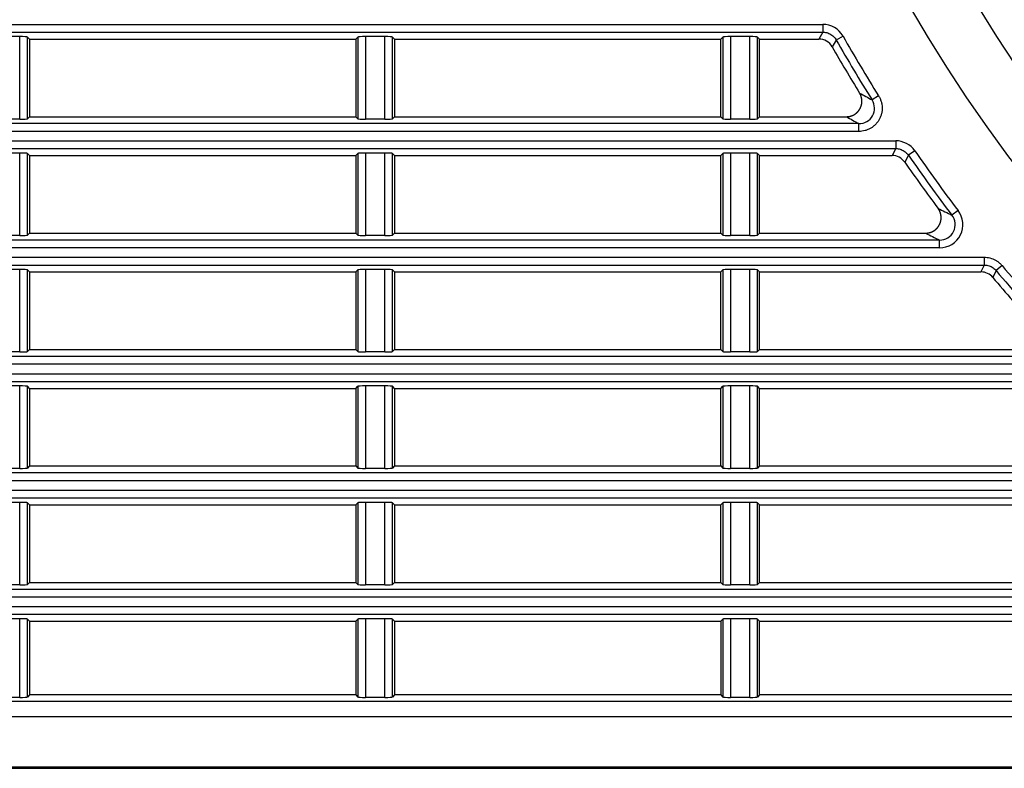
# Model space of a CAD drawing. Extents: x 33 to 241, y 30 to 201.
# Drawn here: x 88 to 94, y 40 to 45 of the extents above; entities that cross this region are included whole.
import ezdxf

# ---------------------------------------------------------------- set-up
doc = ezdxf.new("R2010")
doc.units = 0
for name, color, linetype in [('____MSBR_3', 7, 'CONTINUOUS'), ('____MSBR_37', 7, 'CONTINUOUS'), ('DEFAULT', 7, 'CONTINUOUS')]:
    doc.layers.add(name, color=color, linetype=linetype)

# ---------------------------------------------------------------- blocks, each defined once
blk = doc.blocks.new('SE')
at = {"layer": '____MSBR_3', "color": 7, "linetype": 'CONTINUOUS'}
for p, q in [((80.6816, 44.8274), (93.088, 44.8274)), ((93.088, 44.8274), (93.088, 44.7774)), ((80.6816, 44.7774), (93.088, 44.7774)), ((87.9184, 44.7485), (87.7948, 44.7485)), ((87.9184, 44.217), (87.9184, 44.7485)), ((90.1448, 44.7485), (90.1448, 44.217)), ((90.2684, 44.7485), (90.1448, 44.7485)), ((90.2684, 44.217), (90.2684, 44.7485)), ((92.4948, 44.7485), (92.4948, 44.217)), ((92.6184, 44.7485), (92.4948, 44.7485)), ((92.6184, 44.217), (92.6184, 44.7485)), ((93.088, 44.7774), (93.062, 44.7327)), ((93.2183, 44.7514), (93.1749, 44.7268)), ((87.9816, 44.7328), (87.9684, 44.746)), ((87.9684, 44.2195), (87.9684, 44.746)), ((87.9816, 44.7328), (87.9816, 44.2328)), ((87.9816, 44.7328), (90.0816, 44.7328)), ((90.0816, 44.7328), (90.0948, 44.746)), ((90.0816, 44.7328), (90.0816, 44.2328)), ((90.0948, 44.746), (90.0948, 44.2195)), ((90.3184, 44.2195), (90.3184, 44.746)), ((90.3316, 44.7328), (90.3184, 44.746)), ((90.3316, 44.7328), (90.3316, 44.2328)), ((90.3316, 44.7328), (92.4316, 44.7328)), ((92.4316, 44.7328), (92.4448, 44.746)), ((92.4316, 44.2328), (92.4316, 44.7328)), ((92.4448, 44.746), (92.4448, 44.2195)), ((92.6684, 44.2195), (92.6684, 44.746)), ((92.6816, 44.7328), (92.6684, 44.746)), ((92.6816, 44.2328), (92.6816, 44.7328)), ((92.6816, 44.7328), (93.062, 44.7328)), ((93.1749, 44.7268), (93.1487, 44.6823)), ((93.4473, 44.3676), (93.405, 44.341)), ((93.3205, 44.1881), (80.6816, 44.1881)), ((87.9184, 44.217), (87.7948, 44.217)), ((87.9816, 44.2328), (87.9684, 44.2195)), ((87.9816, 44.2328), (90.0816, 44.2328)), ((90.0816, 44.2328), (90.0948, 44.2195)), ((90.2684, 44.217), (90.1448, 44.217)), ((90.3316, 44.2328), (90.3184, 44.2195)), ((90.3316, 44.2328), (92.4316, 44.2328)), ((92.4316, 44.2328), (92.4448, 44.2195)), ((92.6184, 44.217), (92.4948, 44.217)), ((92.6816, 44.2328), (92.6684, 44.2195)), ((92.6816, 44.2328), (93.24, 44.2328)), ((93.3205, 44.1381), (93.3205, 44.1881)), ((93.3205, 44.1381), (80.6816, 44.1381)), ((80.6816, 44.0774), (93.5575, 44.0774)), ((93.5575, 44.0774), (93.5575, 44.0274)), ((80.6816, 44.0274), (93.5575, 44.0274)), ((87.9184, 43.9985), (87.7948, 43.9985)), ((87.9184, 43.467), (87.9184, 43.9985)), ((87.9816, 43.9828), (87.9684, 43.996)), ((87.9684, 43.4695), (87.9684, 43.996)), ((90.0816, 43.9828), (90.0948, 43.996)), ((90.0948, 43.996), (90.0948, 43.4695)), ((90.1448, 43.9985), (90.1448, 43.467)), ((90.2684, 43.9985), (90.1448, 43.9985)), ((90.2684, 43.467), (90.2684, 43.9985)), ((90.3184, 43.4695), (90.3184, 43.996)), ((90.3316, 43.9828), (90.3184, 43.996)), ((92.4316, 43.9828), (92.4448, 43.996)), ((92.4448, 43.996), (92.4448, 43.4695)), ((92.4948, 43.9985), (92.4948, 43.467)), ((92.6184, 43.9985), (92.4948, 43.9985)), ((92.6184, 43.467), (92.6184, 43.9985)), ((92.6684, 43.4695), (92.6684, 43.996)), ((92.6816, 43.9828), (92.6684, 43.996)), ((93.5575, 44.0274), (93.534, 43.9827)), ((93.6808, 44.0125), (93.6397, 43.9842)), ((87.9816, 43.9828), (87.9816, 43.4828)), ((87.9816, 43.9828), (90.0816, 43.9828)), ((90.0816, 43.9828), (90.0816, 43.4828)), ((90.3316, 43.9828), (92.4316, 43.9828)), ((90.3316, 43.9828), (90.3316, 43.4828)), ((92.4316, 43.4828), (92.4316, 43.9828)), ((92.6816, 43.4828), (92.6816, 43.9828)), ((92.6816, 43.9828), (93.534, 43.9828)), ((93.6397, 43.9842), (93.6161, 43.9397)), ((93.9589, 43.6287), (93.9192, 43.5984)), ((87.9816, 43.4828), (87.9684, 43.4695)), ((87.9816, 43.4828), (90.0816, 43.4828)), ((90.0816, 43.4828), (90.0948, 43.4695)), ((90.3316, 43.4828), (90.3184, 43.4695)), ((90.3316, 43.4828), (92.4316, 43.4828)), ((92.4316, 43.4828), (92.4448, 43.4695)), ((92.6816, 43.4828), (92.6684, 43.4695)), ((92.6816, 43.4828), (93.7501, 43.4828)), ((93.8397, 43.4381), (80.6816, 43.4381)), ((87.9184, 43.467), (87.7948, 43.467)), ((90.2684, 43.467), (90.1448, 43.467)), ((92.6184, 43.467), (92.4948, 43.467)), ((93.8397, 43.3881), (93.8397, 43.4381)), ((93.8397, 43.3881), (80.6816, 43.3881)), ((80.6816, 43.3274), (94.1273, 43.3274)), ((94.1273, 43.3274), (94.1273, 43.2774)), ((80.6816, 43.2774), (94.1273, 43.2774)), ((87.9184, 43.2485), (87.7948, 43.2485)), ((87.9184, 42.717), (87.9184, 43.2485)), ((87.9816, 43.2328), (87.9684, 43.246)), ((87.9684, 42.7195), (87.9684, 43.246)), ((87.9816, 43.2328), (87.9816, 42.7328)), ((87.9816, 43.2328), (90.0816, 43.2328)), ((90.0816, 43.2328), (90.0948, 43.246)), ((90.0816, 43.2328), (90.0816, 42.7328)), ((90.0948, 43.246), (90.0948, 42.7195)), ((90.1448, 43.2485), (90.1448, 42.717)), ((90.2684, 43.2485), (90.1448, 43.2485)), ((90.2684, 42.717), (90.2684, 43.2485)), ((90.3316, 43.2328), (90.3184, 43.246)), ((90.3184, 42.7195), (90.3184, 43.246)), ((90.3316, 43.2328), (92.4316, 43.2328)), ((90.3316, 43.2328), (90.3316, 42.7328)), ((92.4316, 43.2328), (92.4448, 43.246)), ((92.4316, 42.7328), (92.4316, 43.2328)), ((92.4448, 43.246), (92.4448, 42.7195)), ((92.4948, 43.2485), (92.4948, 42.717)), ((92.6184, 43.2485), (92.4948, 43.2485)), ((92.6184, 42.717), (92.6184, 43.2485)), ((92.6684, 42.7195), (92.6684, 43.246)), ((92.6816, 43.2328), (92.6684, 43.246)), ((92.6816, 42.7328), (92.6816, 43.2328)), ((92.6816, 43.2328), (94.1065, 43.2328)), ((94.1273, 43.2774), (94.1065, 43.2328)), ((94.2039, 43.2416), (94.183, 43.1971)), ((94.2422, 43.2737), (94.2039, 43.2416)), ((87.9816, 42.7328), (87.9684, 42.7195)), ((87.9816, 42.7328), (90.0816, 42.7328)), ((90.0816, 42.7328), (90.0948, 42.7195)), ((90.3316, 42.7328), (90.3184, 42.7195)), ((90.3316, 42.7328), (92.4316, 42.7328)), ((92.4316, 42.7328), (92.4448, 42.7195)), ((92.6816, 42.7328), (92.6684, 42.7195)), ((92.6816, 42.7328), (94.3688, 42.7328)), ((94.4705, 42.6881), (80.6816, 42.6881)), ((87.9184, 42.717), (87.7948, 42.717)), ((90.2684, 42.717), (90.1448, 42.717)), ((92.6184, 42.717), (92.4948, 42.717)), ((94.4705, 42.6381), (80.6816, 42.6381)), ((80.6816, 42.5774), (94.8218, 42.5774)), ((80.6816, 42.5274), (94.8218, 42.5274)), ((87.9184, 42.4985), (87.7948, 42.4985)), ((87.9184, 41.967), (87.9184, 42.4985)), ((87.9816, 42.4828), (87.9684, 42.496)), ((87.9684, 41.9695), (87.9684, 42.496)), ((87.9816, 42.4828), (87.9816, 41.9828)), ((87.9816, 42.4828), (90.0816, 42.4828)), ((90.0816, 42.4828), (90.0948, 42.496)), ((90.0816, 42.4828), (90.0816, 41.9828)), ((90.0948, 42.496), (90.0948, 41.9695)), ((90.1448, 42.4985), (90.1448, 41.967)), ((90.2684, 42.4985), (90.1448, 42.4985)), ((90.2684, 41.967), (90.2684, 42.4985)), ((90.3316, 42.4828), (90.3184, 42.496)), ((90.3184, 41.9695), (90.3184, 42.496)), ((90.3316, 42.4828), (92.4316, 42.4828)), ((90.3316, 42.4828), (90.3316, 41.9828)), ((92.4316, 42.4828), (92.4448, 42.496)), ((92.4316, 41.9828), (92.4316, 42.4828)), ((92.4448, 42.496), (92.4448, 41.9695)), ((92.4948, 42.4985), (92.4948, 41.967)), ((92.6184, 42.4985), (92.4948, 42.4985)), ((92.6184, 41.967), (92.6184, 42.4985)), ((92.6816, 42.4828), (92.6684, 42.496)), ((92.6684, 41.9695), (92.6684, 42.496)), ((92.6816, 42.4828), (94.7816, 42.4828)), ((92.6816, 41.9828), (92.6816, 42.4828)), ((87.9184, 41.967), (87.7948, 41.967)), ((87.9816, 41.9828), (87.9684, 41.9695)), ((87.9816, 41.9828), (90.0816, 41.9828)), ((90.0816, 41.9828), (90.0948, 41.9695)), ((90.2684, 41.967), (90.1448, 41.967)), ((90.3316, 41.9828), (90.3184, 41.9695)), ((90.3316, 41.9828), (92.4316, 41.9828)), ((92.4316, 41.9828), (92.4448, 41.9695)), ((92.6184, 41.967), (92.4948, 41.967)), ((92.6816, 41.9828), (92.6684, 41.9695)), ((92.6816, 41.9828), (94.7816, 41.9828)), ((95.2445, 41.9381), (80.6816, 41.9381)), ((95.2445, 41.8881), (80.6816, 41.8881)), ((80.6816, 41.8274), (95.6828, 41.8274)), ((80.6816, 41.7774), (95.6828, 41.7774)), ((87.9184, 41.7485), (87.7948, 41.7485)), ((87.9184, 41.217), (87.9184, 41.7485)), ((87.9816, 41.7328), (87.9684, 41.746)), ((87.9684, 41.2195), (87.9684, 41.746)), ((87.9816, 41.7328), (87.9816, 41.2328)), ((87.9816, 41.7328), (90.0816, 41.7328)), ((90.0816, 41.7328), (90.0948, 41.746)), ((90.0816, 41.7328), (90.0816, 41.2328)), ((90.0948, 41.746), (90.0948, 41.2195)), ((90.1448, 41.7485), (90.1448, 41.217)), ((90.2684, 41.7485), (90.1448, 41.7485)), ((90.2684, 41.217), (90.2684, 41.7485)), ((90.3316, 41.7328), (90.3184, 41.746)), ((90.3184, 41.2195), (90.3184, 41.746)), ((90.3316, 41.7328), (92.4316, 41.7328)), ((90.3316, 41.7328), (90.3316, 41.2328)), ((92.4316, 41.7328), (92.4448, 41.746)), ((92.4316, 41.2328), (92.4316, 41.7328)), ((92.4448, 41.746), (92.4448, 41.2195)), ((92.4948, 41.7485), (92.4948, 41.217)), ((92.6184, 41.7485), (92.4948, 41.7485)), ((92.6184, 41.217), (92.6184, 41.7485)), ((92.6816, 41.7328), (92.6684, 41.746)), ((92.6684, 41.2195), (92.6684, 41.746)), ((92.6816, 41.2328), (92.6816, 41.7328)), ((92.6816, 41.7328), (94.7816, 41.7328)), ((87.9184, 41.217), (87.7948, 41.217)), ((87.9816, 41.2328), (87.9684, 41.2195)), ((87.9816, 41.2328), (90.0816, 41.2328)), ((90.0816, 41.2328), (90.0948, 41.2195)), ((90.2684, 41.217), (90.1448, 41.217)), ((90.3316, 41.2328), (90.3184, 41.2195)), ((90.3316, 41.2328), (92.4316, 41.2328)), ((92.4316, 41.2328), (92.4448, 41.2195)), ((92.6184, 41.217), (92.4948, 41.217)), ((92.6816, 41.2328), (92.6684, 41.2195)), ((92.6816, 41.2328), (94.7816, 41.2328)), ((96.2203, 41.1881), (80.6816, 41.1881)), ((96.2203, 41.1381), (80.6816, 41.1381)), ((80.6816, 41.0774), (96.794, 41.0774)), ((80.6816, 41.0274), (96.794, 41.0274)), ((87.9184, 40.9985), (87.7948, 40.9985)), ((87.9184, 40.492), (87.9184, 40.9985)), ((87.9816, 40.9828), (87.9684, 40.996)), ((87.9684, 40.4945), (87.9684, 40.996)), ((87.9816, 40.9828), (87.9816, 40.5078)), ((87.9816, 40.9828), (90.0816, 40.9828)), ((90.0816, 40.9828), (90.0948, 40.996)), ((90.0816, 40.9828), (90.0816, 40.5078)), ((90.0948, 40.996), (90.0948, 40.4945)), ((90.2684, 40.9985), (90.1448, 40.9985)), ((90.1448, 40.9985), (90.1448, 40.492)), ((90.2684, 40.492), (90.2684, 40.9985)), ((90.3316, 40.9828), (90.3184, 40.996)), ((90.3184, 40.4945), (90.3184, 40.996)), ((90.3316, 40.9828), (92.4316, 40.9828)), ((90.3316, 40.9828), (90.3316, 40.5078)), ((92.4316, 40.9828), (92.4448, 40.996)), ((92.4316, 40.9828), (92.4316, 40.5078)), ((92.4448, 40.996), (92.4448, 40.4945)), ((92.6184, 40.9985), (92.4948, 40.9985)), ((92.4948, 40.9985), (92.4948, 40.492)), ((92.6184, 40.492), (92.6184, 40.9985)), ((92.6816, 40.9828), (92.6684, 40.996)), ((92.6684, 40.4945), (92.6684, 40.996)), ((92.6816, 40.5078), (92.6816, 40.9828)), ((92.6816, 40.9828), (94.7816, 40.9828)), ((87.9816, 40.5078), (87.9684, 40.4945)), ((90.0816, 40.5078), (87.9816, 40.5078)), ((90.0816, 40.5078), (90.0948, 40.4945)), ((90.3316, 40.5078), (90.3184, 40.4945)), ((92.4316, 40.5078), (90.3316, 40.5078)), ((92.4316, 40.5078), (92.4448, 40.4945)), ((92.6816, 40.5078), (92.6684, 40.4945)), ((94.7816, 40.5078), (92.6816, 40.5078)), ((97.4687, 40.4656), (80.6816, 40.4656)), ((87.9184, 40.492), (87.7948, 40.492)), ((90.2684, 40.492), (90.1448, 40.492)), ((92.6184, 40.492), (92.4948, 40.492)), ((97.4687, 40.3657), (80.6816, 40.3657)), ((123.0734, 40.0435), (80.6816, 40.0435)), ((81.0192, 40.0351), (123.0734, 40.0351))]:
    blk.add_line(p, q, dxfattribs=at)
for centre, radius, start, end in [((101.8775, 49.6578), 8.2, 119.69821, 60.30179), ((101.8775, 49.6578), 9.4838, 180, 360), ((101.8775, 49.6578), 9.1062, 180, 360), ((101.8775, 49.6578), 8.5938, 180, 360), ((101.8775, 49.6578), 8.2578, 180, 360), ((101.8775, 49.6578), 8.2027, 180, 360), ((93.088, 44.6776), 0.1498, 29.52954, 90.0067), ((101.8775, 49.6578), 9.9526, 209.53615, 212.1097), ((101.8775, 49.6578), 10.0025, 209.53614, 212.1097), ((101.8775, 49.6578), 10.0472, 209.68329, 211.65462), ((104.4474, 64.5073), 22.9915, 241.06896, 241.2965), ((93.3213, 44.2875), 0.0994, 269.54619, 32.56419), ((93.5575, 43.9276), 0.1498, 34.55124, 90.00496), ((101.8775, 49.6578), 9.9526, 214.55609, 217.28514), ((101.8775, 49.6578), 10.0472, 214.68878, 216.77763), ((101.8775, 49.6578), 10.0025, 214.55609, 217.28514), ((103.8264, 63.7944), 22.4952, 243.61631, 243.8695), ((93.8403, 43.5377), 0.1495, 269.79422, 37.49093), ((93.8407, 43.5374), 0.0994, 269.4334, 37.85239), ((101.8775, 49.6578), 10.0025, 219.90024, 222.84539), ((101.8775, 49.6578), 9.9526, 219.90024, 222.84539), ((101.8775, 49.6578), 10.0472, 220.01827, 222.26992)]:
    blk.add_arc(centre, radius, start, end, dxfattribs=at)
for centre, major_axis, ratio, start_param, end_param in [((87.9184, 44.7459), (-0.05, 0), 0.052408, 3.193953, 4.712389), ((90.1448, 44.7459), (0.05, 0), 0.052408, 1.570796, 3.089233), ((90.2684, 44.7459), (0.05, 0), 0.052408, 0.05236, 1.570796), ((92.4948, 44.7459), (0.05, 0), 0.052408, 1.570796, 3.089233), ((92.6184, 44.7459), (-0.05, 0), 0.052408, 3.193953, 4.712389), ((93.0618, 44.6326), (-0.0504, -0.0866), 0.998167, 2.616327, 3.667636), ((87.9184, 44.2197), (0.05, 0), 0.052408, 4.712389, 6.230825), ((90.1448, 44.2197), (0.05, 0), 0.052408, 3.193953, 4.712389), ((90.2684, 44.2197), (0.05, 0), 0.052408, 4.712389, 6.230825), ((92.4948, 44.2197), (0.05, 0), 0.052408, 3.193953, 4.712389), ((92.6184, 44.2197), (-0.05, 0), 0.052408, 1.570796, 3.089233), ((1065.6023, 49.1917), (-976.6114, -0.2039), 0.052268, 0.093306, 0.094185), ((87.9184, 43.9959), (-0.05, 0), 0.052408, 3.193953, 4.712389), ((90.1448, 43.9959), (0.05, 0), 0.052408, 1.570796, 3.089233), ((90.2684, 43.9959), (0.05, 0), 0.052408, 0.05236, 1.570796), ((92.4948, 43.9959), (0.05, 0), 0.052408, 1.570796, 3.089233), ((92.6184, 43.9959), (0.05, 0), 0.052408, 0.05236, 1.570796), ((93.5339, 43.8826), (-0.0465, -0.0887), 0.998253, 2.659903, 3.62399), ((825.2157, 47.6258), (-735.4657, -0.1235), 0.052488, 0.104334, 0.105498), ((87.9184, 43.4697), (0.05, 0), 0.052408, 4.712389, 6.230825), ((90.1448, 43.4697), (-0.05, 0), 0.052408, 0.05236, 1.570796), ((90.2684, 43.4697), (-0.05, 0), 0.052408, 1.570796, 3.089233), ((92.4948, 43.4697), (0.05, 0), 0.052408, 3.193953, 4.712389), ((92.6184, 43.4697), (0.05, 0), 0.052408, 4.712389, 6.230825), ((87.9184, 43.2459), (0.05, 0), 0.052408, 0.05236, 1.570796), ((90.1448, 43.2459), (0.05, 0), 0.052408, 1.570796, 3.089233), ((90.2684, 43.2459), (-0.05, 0), 0.052408, 3.193953, 4.712389), ((92.4948, 43.2459), (0.05, 0), 0.052408, 1.570796, 3.089233), ((92.6184, 43.2459), (-0.05, 0), 0.052408, 3.193953, 4.712389), ((94.1064, 43.1326), (-0.0423, -0.0908), 0.998332, 2.706304, 3.577517), ((87.9184, 42.7197), (0.05, 0), 0.052408, 4.712389, 6.230825), ((90.1448, 42.7197), (0.05, 0), 0.052408, 3.193953, 4.712389), ((90.2684, 42.7197), (-0.05, 0), 0.052408, 1.570796, 3.089233), ((92.4948, 42.7197), (-0.05, 0), 0.052408, 0.05236, 1.570796), ((92.6184, 42.7197), (0.05, 0), 0.052408, 4.712389, 6.230825), ((87.9184, 42.4959), (0.05, 0), 0.052408, 0.05236, 1.570796), ((90.1448, 42.4959), (0.05, 0), 0.052408, 1.570796, 3.089233), ((90.2684, 42.4959), (-0.05, 0), 0.052408, 3.193953, 4.712389), ((92.4948, 42.4959), (-0.05, 0), 0.052408, 4.712389, 6.230825), ((92.6184, 42.4959), (-0.05, 0), 0.052408, 3.193953, 4.712389), ((87.9184, 41.9697), (0.05, 0), 0.052408, 4.712389, 6.230825), ((90.1448, 41.9697), (0.05, 0), 0.052408, 3.193953, 4.712389), ((90.2684, 41.9697), (0.05, 0), 0.052408, 4.712389, 6.230825), ((92.4948, 41.9697), (0.05, 0), 0.052408, 3.193953, 4.712389), ((92.6184, 41.9697), (0.05, 0), 0.052408, 4.712389, 6.230825), ((87.9184, 41.7459), (0.05, 0), 0.052408, 0.05236, 1.570796), ((90.1448, 41.7459), (0.05, 0), 0.052408, 1.570796, 3.089233), ((90.2684, 41.7459), (-0.05, 0), 0.052408, 3.193953, 4.712389), ((92.4948, 41.7459), (0.05, 0), 0.052408, 1.570796, 3.089233), ((92.6184, 41.7459), (-0.05, 0), 0.052408, 3.193953, 4.712389), ((87.9184, 41.2197), (-0.05, 0), 0.052408, 1.570796, 3.089233), ((90.1448, 41.2197), (0.05, 0), 0.052408, 3.193953, 4.712389), ((90.2684, 41.2197), (-0.05, 0), 0.052408, 1.570796, 3.089233), ((92.4948, 41.2197), (0.05, 0), 0.052408, 3.193953, 4.712389), ((92.6184, 41.2197), (0.05, 0), 0.052408, 4.712389, 6.230825), ((87.9184, 40.9959), (0.05, 0), 0.052408, 0.05236, 1.570796), ((90.1448, 40.9959), (0.05, 0), 0.052408, 1.570796, 3.089233), ((90.2684, 40.9959), (-0.05, 0), 0.052408, 3.193953, 4.712389), ((92.4948, 40.9959), (0.05, 0), 0.052408, 1.570796, 3.089233), ((92.6184, 40.9959), (-0.05, 0), 0.052408, 3.193953, 4.712389), ((87.9184, 40.4947), (-0.05, 0), 0.052408, 1.570796, 3.089233), ((90.1448, 40.4947), (-0.05, 0), 0.052408, 0.05236, 1.570796), ((90.2684, 40.4947), (0.05, 0), 0.052408, 4.712389, 6.230825), ((92.4948, 40.4947), (-0.05, 0), 0.052408, 0.05236, 1.570796), ((92.6184, 40.4947), (0.05, 0), 0.052408, 4.712389, 6.230825)]:
    blk.add_ellipse(centre, major_axis=major_axis, ratio=ratio, start_param=start_param, end_param=end_param, dxfattribs=at)
for points, degree, knots in [([(93.088, 44.7774), (93.0891, 44.7774), (93.0951, 44.7773), (93.106, 44.7762), (93.1204, 44.7724), (93.134, 44.7666), (93.1466, 44.7589), (93.158, 44.7493), (93.1675, 44.7386), (93.1727, 44.7307), (93.1749, 44.7268)], 3, [0, 0, 0, 0, 0.031516, 0.171226, 0.312016, 0.452369, 0.592142, 0.732503, 0.873309, 1, 1, 1, 1]), ([(93.24, 44.2328), (93.2553, 44.2328), (93.2697, 44.2372), (93.2807, 44.2406), (93.2906, 44.2464), (93.3023, 44.2532), (93.3119, 44.263), (93.321, 44.2724), (93.3274, 44.2839), (93.3337, 44.2952), (93.337, 44.308), (93.3403, 44.3211), (93.34, 44.3348), (93.3397, 44.3462), (93.3368, 44.3573), (93.3331, 44.372), (93.3251, 44.385)], 2, [0, 0, 0, 0.125, 0.125, 0.25, 0.25, 0.375, 0.375, 0.5, 0.5, 0.625, 0.625, 0.75, 0.75, 0.875, 0.875, 1, 1, 1]), ([(93.5575, 44.0274), (93.5583, 44.0274), (93.5636, 44.0274), (93.5735, 44.0265), (93.587, 44.0233), (93.6, 44.0183), (93.6121, 44.0116), (93.6232, 44.0032), (93.6324, 43.994), (93.6376, 43.9873), (93.6397, 43.9842)], 3, [0, 0, 0, 0, 0.024257, 0.165773, 0.308726, 0.452364, 0.596203, 0.739849, 0.882816, 1, 1, 1, 1]), ([(93.7501, 43.4828), (93.7664, 43.4828), (93.7818, 43.4879), (93.7927, 43.4915), (93.8026, 43.4975), (93.8147, 43.505), (93.8243, 43.5155), (93.8334, 43.5256), (93.8395, 43.5378), (93.8456, 43.5499), (93.8482, 43.5633), (93.8509, 43.5772), (93.8496, 43.5915), (93.8486, 43.6028), (93.845, 43.6138), (93.8399, 43.6292), (93.83, 43.6424)], 2, [0, 0, 0, 0.125, 0.125, 0.25, 0.25, 0.375, 0.375, 0.5, 0.5, 0.625, 0.625, 0.75, 0.75, 0.875, 0.875, 1, 1, 1]), ([(94.1273, 43.2774), (94.1283, 43.2774), (94.134, 43.2774), (94.1445, 43.2763), (94.1585, 43.2728), (94.1719, 43.2674), (94.1843, 43.26), (94.1951, 43.2513), (94.2013, 43.2448), (94.2039, 43.2416)], 3, [0, 0, 0, 0, 0.033582, 0.196843, 0.361585, 0.526884, 0.692188, 0.856943, 1, 1, 1, 1])]:
    blk.add_open_spline(points, degree=degree, knots=knots, dxfattribs=at)
for points in [[(93.4473, 44.3676), (93.4509, 44.3619), (93.4572, 44.3502), (93.4644, 44.3313), (93.4689, 44.3117), (93.4708, 44.2917), (93.47, 44.2718), (93.4666, 44.2521), (93.4606, 44.2331), (93.4521, 44.215), (93.4413, 44.1983), (93.4284, 44.1831), (93.4135, 44.1698), (93.3971, 44.1585), (93.3791, 44.1495), (93.36, 44.143), (93.3403, 44.139), (93.3271, 44.1381), (93.3205, 44.1381)], [(94.1273, 43.3274), (94.1335, 43.3274), (94.1458, 43.3266), (94.1643, 43.3232), (94.1822, 43.3174), (94.1993, 43.3094), (94.2152, 43.2994), (94.2297, 43.2874), (94.2383, 43.2784), (94.2422, 43.2737)]]:
    blk.add_open_spline(points, degree=3, dxfattribs=at)
at = {"layer": '____MSBR_37', "color": 7, "linetype": 'CONTINUOUS'}
for p, q in [((80.6816, 44.8274), (93.088, 44.8274)), ((93.088, 44.8274), (93.088, 44.7774)), ((80.6816, 44.7774), (93.088, 44.7774)), ((87.9184, 44.7485), (87.7948, 44.7485)), ((87.9184, 44.217), (87.9184, 44.7485)), ((90.1448, 44.7485), (90.1448, 44.217)), ((90.2684, 44.7485), (90.1448, 44.7485)), ((90.2684, 44.217), (90.2684, 44.7485)), ((92.4948, 44.7485), (92.4948, 44.217)), ((92.6184, 44.7485), (92.4948, 44.7485)), ((92.6184, 44.217), (92.6184, 44.7485)), ((93.088, 44.7774), (93.062, 44.7327)), ((93.2183, 44.7514), (93.1749, 44.7268)), ((87.9816, 44.7328), (87.9684, 44.746)), ((87.9684, 44.2195), (87.9684, 44.746)), ((87.9816, 44.7328), (87.9816, 44.2328)), ((87.9816, 44.7328), (90.0816, 44.7328)), ((90.0816, 44.7328), (90.0948, 44.746)), ((90.0816, 44.7328), (90.0816, 44.2328)), ((90.0948, 44.746), (90.0948, 44.2195)), ((90.3184, 44.2195), (90.3184, 44.746)), ((90.3316, 44.7328), (90.3184, 44.746)), ((90.3316, 44.7328), (90.3316, 44.2328)), ((90.3316, 44.7328), (92.4316, 44.7328)), ((92.4316, 44.7328), (92.4448, 44.746)), ((92.4316, 44.2328), (92.4316, 44.7328)), ((92.4448, 44.746), (92.4448, 44.2195)), ((92.6684, 44.2195), (92.6684, 44.746)), ((92.6816, 44.7328), (92.6684, 44.746)), ((92.6816, 44.2328), (92.6816, 44.7328)), ((92.6816, 44.7328), (93.062, 44.7328)), ((93.1749, 44.7268), (93.1487, 44.6823)), ((93.4473, 44.3676), (93.405, 44.341)), ((93.3205, 44.1881), (80.6816, 44.1881)), ((87.9184, 44.217), (87.7948, 44.217)), ((87.9816, 44.2328), (87.9684, 44.2195)), ((87.9816, 44.2328), (90.0816, 44.2328)), ((90.0816, 44.2328), (90.0948, 44.2195)), ((90.2684, 44.217), (90.1448, 44.217)), ((90.3316, 44.2328), (90.3184, 44.2195)), ((90.3316, 44.2328), (92.4316, 44.2328)), ((92.4316, 44.2328), (92.4448, 44.2195)), ((92.6184, 44.217), (92.4948, 44.217)), ((92.6816, 44.2328), (92.6684, 44.2195)), ((92.6816, 44.2328), (93.24, 44.2328)), ((93.3205, 44.1381), (93.3205, 44.1881)), ((93.3205, 44.1381), (80.6816, 44.1381)), ((80.6816, 44.0774), (93.5575, 44.0774)), ((93.5575, 44.0774), (93.5575, 44.0274)), ((80.6816, 44.0274), (93.5575, 44.0274)), ((87.9184, 43.9985), (87.7948, 43.9985)), ((87.9184, 43.467), (87.9184, 43.9985)), ((87.9816, 43.9828), (87.9684, 43.996)), ((87.9684, 43.4695), (87.9684, 43.996)), ((90.0816, 43.9828), (90.0948, 43.996)), ((90.0948, 43.996), (90.0948, 43.4695)), ((90.1448, 43.9985), (90.1448, 43.467)), ((90.2684, 43.9985), (90.1448, 43.9985)), ((90.2684, 43.467), (90.2684, 43.9985)), ((90.3184, 43.4695), (90.3184, 43.996)), ((90.3316, 43.9828), (90.3184, 43.996)), ((92.4316, 43.9828), (92.4448, 43.996)), ((92.4448, 43.996), (92.4448, 43.4695)), ((92.4948, 43.9985), (92.4948, 43.467)), ((92.6184, 43.9985), (92.4948, 43.9985)), ((92.6184, 43.467), (92.6184, 43.9985)), ((92.6684, 43.4695), (92.6684, 43.996)), ((92.6816, 43.9828), (92.6684, 43.996)), ((93.5575, 44.0274), (93.534, 43.9827)), ((93.6808, 44.0125), (93.6397, 43.9842)), ((87.9816, 43.9828), (87.9816, 43.4828)), ((87.9816, 43.9828), (90.0816, 43.9828)), ((90.0816, 43.9828), (90.0816, 43.4828)), ((90.3316, 43.9828), (92.4316, 43.9828)), ((90.3316, 43.9828), (90.3316, 43.4828)), ((92.4316, 43.4828), (92.4316, 43.9828)), ((92.6816, 43.4828), (92.6816, 43.9828)), ((92.6816, 43.9828), (93.534, 43.9828)), ((93.6397, 43.9842), (93.6161, 43.9397)), ((93.9589, 43.6287), (93.9192, 43.5984)), ((87.9816, 43.4828), (87.9684, 43.4695)), ((87.9816, 43.4828), (90.0816, 43.4828)), ((90.0816, 43.4828), (90.0948, 43.4695)), ((90.3316, 43.4828), (90.3184, 43.4695)), ((90.3316, 43.4828), (92.4316, 43.4828)), ((92.4316, 43.4828), (92.4448, 43.4695)), ((92.6816, 43.4828), (92.6684, 43.4695)), ((92.6816, 43.4828), (93.7501, 43.4828)), ((93.8397, 43.4381), (80.6816, 43.4381)), ((87.9184, 43.467), (87.7948, 43.467)), ((90.2684, 43.467), (90.1448, 43.467)), ((92.6184, 43.467), (92.4948, 43.467)), ((93.8397, 43.3881), (93.8397, 43.4381)), ((93.8397, 43.3881), (80.6816, 43.3881)), ((80.6816, 43.3274), (94.1273, 43.3274)), ((94.1273, 43.3274), (94.1273, 43.2774)), ((80.6816, 43.2774), (94.1273, 43.2774)), ((87.9184, 43.2485), (87.7948, 43.2485)), ((87.9184, 42.717), (87.9184, 43.2485)), ((87.9816, 43.2328), (87.9684, 43.246)), ((87.9684, 42.7195), (87.9684, 43.246)), ((87.9816, 43.2328), (87.9816, 42.7328)), ((87.9816, 43.2328), (90.0816, 43.2328)), ((90.0816, 43.2328), (90.0948, 43.246)), ((90.0816, 43.2328), (90.0816, 42.7328)), ((90.0948, 43.246), (90.0948, 42.7195)), ((90.1448, 43.2485), (90.1448, 42.717)), ((90.2684, 43.2485), (90.1448, 43.2485)), ((90.2684, 42.717), (90.2684, 43.2485)), ((90.3316, 43.2328), (90.3184, 43.246)), ((90.3184, 42.7195), (90.3184, 43.246)), ((90.3316, 43.2328), (92.4316, 43.2328)), ((90.3316, 43.2328), (90.3316, 42.7328)), ((92.4316, 43.2328), (92.4448, 43.246)), ((92.4316, 42.7328), (92.4316, 43.2328)), ((92.4448, 43.246), (92.4448, 42.7195)), ((92.4948, 43.2485), (92.4948, 42.717)), ((92.6184, 43.2485), (92.4948, 43.2485)), ((92.6184, 42.717), (92.6184, 43.2485)), ((92.6684, 42.7195), (92.6684, 43.246)), ((92.6816, 43.2328), (92.6684, 43.246)), ((92.6816, 42.7328), (92.6816, 43.2328)), ((92.6816, 43.2328), (94.1065, 43.2328)), ((94.1273, 43.2774), (94.1065, 43.2328)), ((94.2039, 43.2416), (94.183, 43.1971)), ((94.2422, 43.2737), (94.2039, 43.2416)), ((87.9816, 42.7328), (87.9684, 42.7195)), ((87.9816, 42.7328), (90.0816, 42.7328)), ((90.0816, 42.7328), (90.0948, 42.7195)), ((90.3316, 42.7328), (90.3184, 42.7195)), ((90.3316, 42.7328), (92.4316, 42.7328)), ((92.4316, 42.7328), (92.4448, 42.7195)), ((92.6816, 42.7328), (92.6684, 42.7195)), ((92.6816, 42.7328), (94.3688, 42.7328)), ((94.4705, 42.6881), (80.6816, 42.6881)), ((87.9184, 42.717), (87.7948, 42.717)), ((90.2684, 42.717), (90.1448, 42.717)), ((92.6184, 42.717), (92.4948, 42.717)), ((94.4705, 42.6381), (80.6816, 42.6381)), ((80.6816, 42.5774), (94.8218, 42.5774)), ((80.6816, 42.5274), (94.8218, 42.5274)), ((87.9184, 42.4985), (87.7948, 42.4985)), ((87.9184, 41.967), (87.9184, 42.4985)), ((87.9816, 42.4828), (87.9684, 42.496)), ((87.9684, 41.9695), (87.9684, 42.496)), ((87.9816, 42.4828), (87.9816, 41.9828)), ((87.9816, 42.4828), (90.0816, 42.4828)), ((90.0816, 42.4828), (90.0948, 42.496)), ((90.0816, 42.4828), (90.0816, 41.9828)), ((90.0948, 42.496), (90.0948, 41.9695)), ((90.1448, 42.4985), (90.1448, 41.967)), ((90.2684, 42.4985), (90.1448, 42.4985)), ((90.2684, 41.967), (90.2684, 42.4985)), ((90.3316, 42.4828), (90.3184, 42.496)), ((90.3184, 41.9695), (90.3184, 42.496)), ((90.3316, 42.4828), (92.4316, 42.4828)), ((90.3316, 42.4828), (90.3316, 41.9828)), ((92.4316, 42.4828), (92.4448, 42.496)), ((92.4316, 41.9828), (92.4316, 42.4828)), ((92.4448, 42.496), (92.4448, 41.9695)), ((92.4948, 42.4985), (92.4948, 41.967)), ((92.6184, 42.4985), (92.4948, 42.4985)), ((92.6184, 41.967), (92.6184, 42.4985)), ((92.6816, 42.4828), (92.6684, 42.496)), ((92.6684, 41.9695), (92.6684, 42.496)), ((92.6816, 42.4828), (94.7816, 42.4828)), ((92.6816, 41.9828), (92.6816, 42.4828)), ((87.9184, 41.967), (87.7948, 41.967)), ((87.9816, 41.9828), (87.9684, 41.9695)), ((87.9816, 41.9828), (90.0816, 41.9828)), ((90.0816, 41.9828), (90.0948, 41.9695)), ((90.2684, 41.967), (90.1448, 41.967)), ((90.3316, 41.9828), (90.3184, 41.9695)), ((90.3316, 41.9828), (92.4316, 41.9828)), ((92.4316, 41.9828), (92.4448, 41.9695)), ((92.6184, 41.967), (92.4948, 41.967)), ((92.6816, 41.9828), (92.6684, 41.9695)), ((92.6816, 41.9828), (94.7816, 41.9828)), ((95.2445, 41.9381), (80.6816, 41.9381)), ((95.2445, 41.8881), (80.6816, 41.8881)), ((80.6816, 41.8274), (95.6828, 41.8274)), ((80.6816, 41.7774), (95.6828, 41.7774)), ((87.9184, 41.7485), (87.7948, 41.7485)), ((87.9184, 41.217), (87.9184, 41.7485)), ((87.9816, 41.7328), (87.9684, 41.746)), ((87.9684, 41.2195), (87.9684, 41.746)), ((87.9816, 41.7328), (87.9816, 41.2328)), ((87.9816, 41.7328), (90.0816, 41.7328)), ((90.0816, 41.7328), (90.0948, 41.746)), ((90.0816, 41.7328), (90.0816, 41.2328)), ((90.0948, 41.746), (90.0948, 41.2195)), ((90.1448, 41.7485), (90.1448, 41.217)), ((90.2684, 41.7485), (90.1448, 41.7485)), ((90.2684, 41.217), (90.2684, 41.7485)), ((90.3316, 41.7328), (90.3184, 41.746)), ((90.3184, 41.2195), (90.3184, 41.746)), ((90.3316, 41.7328), (92.4316, 41.7328)), ((90.3316, 41.7328), (90.3316, 41.2328)), ((92.4316, 41.7328), (92.4448, 41.746)), ((92.4316, 41.2328), (92.4316, 41.7328)), ((92.4448, 41.746), (92.4448, 41.2195)), ((92.4948, 41.7485), (92.4948, 41.217)), ((92.6184, 41.7485), (92.4948, 41.7485)), ((92.6184, 41.217), (92.6184, 41.7485)), ((92.6816, 41.7328), (92.6684, 41.746)), ((92.6684, 41.2195), (92.6684, 41.746)), ((92.6816, 41.2328), (92.6816, 41.7328)), ((92.6816, 41.7328), (94.7816, 41.7328)), ((87.9184, 41.217), (87.7948, 41.217)), ((87.9816, 41.2328), (87.9684, 41.2195)), ((87.9816, 41.2328), (90.0816, 41.2328)), ((90.0816, 41.2328), (90.0948, 41.2195)), ((90.2684, 41.217), (90.1448, 41.217)), ((90.3316, 41.2328), (90.3184, 41.2195)), ((90.3316, 41.2328), (92.4316, 41.2328)), ((92.4316, 41.2328), (92.4448, 41.2195)), ((92.6184, 41.217), (92.4948, 41.217)), ((92.6816, 41.2328), (92.6684, 41.2195)), ((92.6816, 41.2328), (94.7816, 41.2328)), ((96.2203, 41.1881), (80.6816, 41.1881)), ((96.2203, 41.1381), (80.6816, 41.1381)), ((80.6816, 41.0774), (96.794, 41.0774)), ((80.6816, 41.0274), (96.794, 41.0274)), ((87.9184, 40.9985), (87.7948, 40.9985)), ((87.9184, 40.492), (87.9184, 40.9985)), ((87.9816, 40.9828), (87.9684, 40.996)), ((87.9684, 40.4945), (87.9684, 40.996)), ((87.9816, 40.9828), (87.9816, 40.5078)), ((87.9816, 40.9828), (90.0816, 40.9828)), ((90.0816, 40.9828), (90.0948, 40.996)), ((90.0816, 40.9828), (90.0816, 40.5078)), ((90.0948, 40.996), (90.0948, 40.4945)), ((90.2684, 40.9985), (90.1448, 40.9985)), ((90.1448, 40.9985), (90.1448, 40.492)), ((90.2684, 40.492), (90.2684, 40.9985)), ((90.3316, 40.9828), (90.3184, 40.996)), ((90.3184, 40.4945), (90.3184, 40.996)), ((90.3316, 40.9828), (92.4316, 40.9828)), ((90.3316, 40.9828), (90.3316, 40.5078)), ((92.4316, 40.9828), (92.4448, 40.996)), ((92.4316, 40.9828), (92.4316, 40.5078)), ((92.4448, 40.996), (92.4448, 40.4945)), ((92.6184, 40.9985), (92.4948, 40.9985)), ((92.4948, 40.9985), (92.4948, 40.492)), ((92.6184, 40.492), (92.6184, 40.9985)), ((92.6816, 40.9828), (92.6684, 40.996)), ((92.6684, 40.4945), (92.6684, 40.996)), ((92.6816, 40.5078), (92.6816, 40.9828)), ((92.6816, 40.9828), (94.7816, 40.9828)), ((87.9816, 40.5078), (87.9684, 40.4945)), ((90.0816, 40.5078), (87.9816, 40.5078)), ((90.0816, 40.5078), (90.0948, 40.4945)), ((90.3316, 40.5078), (90.3184, 40.4945)), ((92.4316, 40.5078), (90.3316, 40.5078)), ((92.4316, 40.5078), (92.4448, 40.4945)), ((92.6816, 40.5078), (92.6684, 40.4945)), ((94.7816, 40.5078), (92.6816, 40.5078)), ((97.4687, 40.4656), (80.6816, 40.4656)), ((87.9184, 40.492), (87.7948, 40.492)), ((90.2684, 40.492), (90.1448, 40.492)), ((92.6184, 40.492), (92.4948, 40.492)), ((97.4687, 40.3657), (80.6816, 40.3657)), ((123.0734, 40.0435), (80.6816, 40.0435)), ((81.0192, 40.0351), (123.0734, 40.0351))]:
    blk.add_line(p, q, dxfattribs=at)
for centre, radius, start, end in [((101.8775, 49.6578), 8.2, 119.69821, 60.30179), ((101.8775, 49.6578), 9.4838, 180, 360), ((101.8775, 49.6578), 9.1062, 180, 360), ((101.8775, 49.6578), 8.5938, 180, 360), ((101.8775, 49.6578), 8.2578, 180, 360), ((101.8775, 49.6578), 8.2027, 180, 360), ((93.088, 44.6776), 0.1498, 29.52954, 90.0067), ((101.8775, 49.6578), 9.9526, 209.53615, 212.1097), ((101.8775, 49.6578), 10.0025, 209.53614, 212.1097), ((101.8775, 49.6578), 10.0472, 209.68329, 211.65462), ((104.4474, 64.5073), 22.9915, 241.06896, 241.2965), ((93.3213, 44.2875), 0.0994, 269.54619, 32.56419), ((93.5575, 43.9276), 0.1498, 34.55124, 90.00496), ((101.8775, 49.6578), 9.9526, 214.55609, 217.28514), ((101.8775, 49.6578), 10.0472, 214.68878, 216.77763), ((101.8775, 49.6578), 10.0025, 214.55609, 217.28514), ((103.8264, 63.7944), 22.4952, 243.61631, 243.8695), ((93.8403, 43.5377), 0.1495, 269.79422, 37.49093), ((93.8407, 43.5374), 0.0994, 269.4334, 37.85239), ((101.8775, 49.6578), 10.0025, 219.90024, 222.84539), ((101.8775, 49.6578), 9.9526, 219.90024, 222.84539), ((101.8775, 49.6578), 10.0472, 220.01827, 222.26992)]:
    blk.add_arc(centre, radius, start, end, dxfattribs=at)
for centre, major_axis, ratio, start_param, end_param in [((87.9184, 44.7459), (-0.05, 0), 0.052408, 3.193953, 4.712389), ((90.1448, 44.7459), (0.05, 0), 0.052408, 1.570796, 3.089233), ((90.2684, 44.7459), (0.05, 0), 0.052408, 0.05236, 1.570796), ((92.4948, 44.7459), (0.05, 0), 0.052408, 1.570796, 3.089233), ((92.6184, 44.7459), (-0.05, 0), 0.052408, 3.193953, 4.712389), ((93.0618, 44.6326), (-0.0504, -0.0866), 0.998167, 2.616327, 3.667636), ((87.9184, 44.2197), (0.05, 0), 0.052408, 4.712389, 6.230825), ((90.1448, 44.2197), (0.05, 0), 0.052408, 3.193953, 4.712389), ((90.2684, 44.2197), (0.05, 0), 0.052408, 4.712389, 6.230825), ((92.4948, 44.2197), (0.05, 0), 0.052408, 3.193953, 4.712389), ((92.6184, 44.2197), (-0.05, 0), 0.052408, 1.570796, 3.089233), ((1065.6023, 49.1917), (-976.6114, -0.2039), 0.052268, 0.093306, 0.094185), ((87.9184, 43.9959), (-0.05, 0), 0.052408, 3.193953, 4.712389), ((90.1448, 43.9959), (0.05, 0), 0.052408, 1.570796, 3.089233), ((90.2684, 43.9959), (0.05, 0), 0.052408, 0.05236, 1.570796), ((92.4948, 43.9959), (0.05, 0), 0.052408, 1.570796, 3.089233), ((92.6184, 43.9959), (0.05, 0), 0.052408, 0.05236, 1.570796), ((93.5339, 43.8826), (-0.0465, -0.0887), 0.998253, 2.659903, 3.62399), ((825.2157, 47.6258), (-735.4657, -0.1235), 0.052488, 0.104334, 0.105498), ((87.9184, 43.4697), (0.05, 0), 0.052408, 4.712389, 6.230825), ((90.1448, 43.4697), (-0.05, 0), 0.052408, 0.05236, 1.570796), ((90.2684, 43.4697), (-0.05, 0), 0.052408, 1.570796, 3.089233), ((92.4948, 43.4697), (0.05, 0), 0.052408, 3.193953, 4.712389), ((92.6184, 43.4697), (0.05, 0), 0.052408, 4.712389, 6.230825), ((87.9184, 43.2459), (0.05, 0), 0.052408, 0.05236, 1.570796), ((90.1448, 43.2459), (0.05, 0), 0.052408, 1.570796, 3.089233), ((90.2684, 43.2459), (-0.05, 0), 0.052408, 3.193953, 4.712389), ((92.4948, 43.2459), (0.05, 0), 0.052408, 1.570796, 3.089233), ((92.6184, 43.2459), (-0.05, 0), 0.052408, 3.193953, 4.712389), ((94.1064, 43.1326), (-0.0423, -0.0908), 0.998332, 2.706304, 3.577517), ((87.9184, 42.7197), (0.05, 0), 0.052408, 4.712389, 6.230825), ((90.1448, 42.7197), (0.05, 0), 0.052408, 3.193953, 4.712389), ((90.2684, 42.7197), (-0.05, 0), 0.052408, 1.570796, 3.089233), ((92.4948, 42.7197), (-0.05, 0), 0.052408, 0.05236, 1.570796), ((92.6184, 42.7197), (0.05, 0), 0.052408, 4.712389, 6.230825), ((87.9184, 42.4959), (0.05, 0), 0.052408, 0.05236, 1.570796), ((90.1448, 42.4959), (0.05, 0), 0.052408, 1.570796, 3.089233), ((90.2684, 42.4959), (-0.05, 0), 0.052408, 3.193953, 4.712389), ((92.4948, 42.4959), (-0.05, 0), 0.052408, 4.712389, 6.230825), ((92.6184, 42.4959), (-0.05, 0), 0.052408, 3.193953, 4.712389), ((87.9184, 41.9697), (0.05, 0), 0.052408, 4.712389, 6.230825), ((90.1448, 41.9697), (0.05, 0), 0.052408, 3.193953, 4.712389), ((90.2684, 41.9697), (0.05, 0), 0.052408, 4.712389, 6.230825), ((92.4948, 41.9697), (0.05, 0), 0.052408, 3.193953, 4.712389), ((92.6184, 41.9697), (0.05, 0), 0.052408, 4.712389, 6.230825), ((87.9184, 41.7459), (0.05, 0), 0.052408, 0.05236, 1.570796), ((90.1448, 41.7459), (0.05, 0), 0.052408, 1.570796, 3.089233), ((90.2684, 41.7459), (-0.05, 0), 0.052408, 3.193953, 4.712389), ((92.4948, 41.7459), (0.05, 0), 0.052408, 1.570796, 3.089233), ((92.6184, 41.7459), (-0.05, 0), 0.052408, 3.193953, 4.712389), ((87.9184, 41.2197), (-0.05, 0), 0.052408, 1.570796, 3.089233), ((90.1448, 41.2197), (0.05, 0), 0.052408, 3.193953, 4.712389), ((90.2684, 41.2197), (-0.05, 0), 0.052408, 1.570796, 3.089233), ((92.4948, 41.2197), (0.05, 0), 0.052408, 3.193953, 4.712389), ((92.6184, 41.2197), (0.05, 0), 0.052408, 4.712389, 6.230825), ((87.9184, 40.9959), (0.05, 0), 0.052408, 0.05236, 1.570796), ((90.1448, 40.9959), (0.05, 0), 0.052408, 1.570796, 3.089233), ((90.2684, 40.9959), (-0.05, 0), 0.052408, 3.193953, 4.712389), ((92.4948, 40.9959), (0.05, 0), 0.052408, 1.570796, 3.089233), ((92.6184, 40.9959), (-0.05, 0), 0.052408, 3.193953, 4.712389), ((87.9184, 40.4947), (-0.05, 0), 0.052408, 1.570796, 3.089233), ((90.1448, 40.4947), (-0.05, 0), 0.052408, 0.05236, 1.570796), ((90.2684, 40.4947), (0.05, 0), 0.052408, 4.712389, 6.230825), ((92.4948, 40.4947), (-0.05, 0), 0.052408, 0.05236, 1.570796), ((92.6184, 40.4947), (0.05, 0), 0.052408, 4.712389, 6.230825)]:
    blk.add_ellipse(centre, major_axis=major_axis, ratio=ratio, start_param=start_param, end_param=end_param, dxfattribs=at)
for points, degree, knots in [([(93.088, 44.7774), (93.0891, 44.7774), (93.0951, 44.7773), (93.106, 44.7762), (93.1204, 44.7724), (93.134, 44.7666), (93.1466, 44.7589), (93.158, 44.7493), (93.1675, 44.7386), (93.1727, 44.7307), (93.1749, 44.7268)], 3, [0, 0, 0, 0, 0.031516, 0.171226, 0.312016, 0.452369, 0.592142, 0.732503, 0.873309, 1, 1, 1, 1]), ([(93.24, 44.2328), (93.2553, 44.2328), (93.2697, 44.2372), (93.2807, 44.2406), (93.2906, 44.2464), (93.3023, 44.2532), (93.3119, 44.263), (93.321, 44.2724), (93.3274, 44.2839), (93.3337, 44.2952), (93.337, 44.308), (93.3403, 44.3211), (93.34, 44.3348), (93.3397, 44.3462), (93.3368, 44.3573), (93.3331, 44.372), (93.3251, 44.385)], 2, [0, 0, 0, 0.125, 0.125, 0.25, 0.25, 0.375, 0.375, 0.5, 0.5, 0.625, 0.625, 0.75, 0.75, 0.875, 0.875, 1, 1, 1]), ([(93.5575, 44.0274), (93.5583, 44.0274), (93.5636, 44.0274), (93.5735, 44.0265), (93.587, 44.0233), (93.6, 44.0183), (93.6121, 44.0116), (93.6232, 44.0032), (93.6324, 43.994), (93.6376, 43.9873), (93.6397, 43.9842)], 3, [0, 0, 0, 0, 0.024257, 0.165773, 0.308726, 0.452364, 0.596203, 0.739849, 0.882816, 1, 1, 1, 1]), ([(93.7501, 43.4828), (93.7664, 43.4828), (93.7818, 43.4879), (93.7927, 43.4915), (93.8026, 43.4975), (93.8147, 43.505), (93.8243, 43.5155), (93.8334, 43.5256), (93.8395, 43.5378), (93.8456, 43.5499), (93.8482, 43.5633), (93.8509, 43.5772), (93.8496, 43.5915), (93.8486, 43.6028), (93.845, 43.6138), (93.8399, 43.6292), (93.83, 43.6424)], 2, [0, 0, 0, 0.125, 0.125, 0.25, 0.25, 0.375, 0.375, 0.5, 0.5, 0.625, 0.625, 0.75, 0.75, 0.875, 0.875, 1, 1, 1]), ([(94.1273, 43.2774), (94.1283, 43.2774), (94.134, 43.2774), (94.1445, 43.2763), (94.1585, 43.2728), (94.1719, 43.2674), (94.1843, 43.26), (94.1951, 43.2513), (94.2013, 43.2448), (94.2039, 43.2416)], 3, [0, 0, 0, 0, 0.033582, 0.196843, 0.361585, 0.526884, 0.692188, 0.856943, 1, 1, 1, 1])]:
    blk.add_open_spline(points, degree=degree, knots=knots, dxfattribs=at)
for points in [[(93.4473, 44.3676), (93.4509, 44.3619), (93.4572, 44.3502), (93.4644, 44.3313), (93.4689, 44.3117), (93.4708, 44.2917), (93.47, 44.2718), (93.4666, 44.2521), (93.4606, 44.2331), (93.4521, 44.215), (93.4413, 44.1983), (93.4284, 44.1831), (93.4135, 44.1698), (93.3971, 44.1585), (93.3791, 44.1495), (93.36, 44.143), (93.3403, 44.139), (93.3271, 44.1381), (93.3205, 44.1381)], [(94.1273, 43.3274), (94.1335, 43.3274), (94.1458, 43.3266), (94.1643, 43.3232), (94.1822, 43.3174), (94.1993, 43.3094), (94.2152, 43.2994), (94.2297, 43.2874), (94.2383, 43.2784), (94.2422, 43.2737)]]:
    blk.add_open_spline(points, degree=3, dxfattribs=at)

msp = doc.modelspace()

# ---------------------------------------------------------------- block references
at = {"layer": 'DEFAULT'}
msp.add_blockref('SE', (0, 0), dxfattribs=at)

doc.saveas('drawing.dxf')
